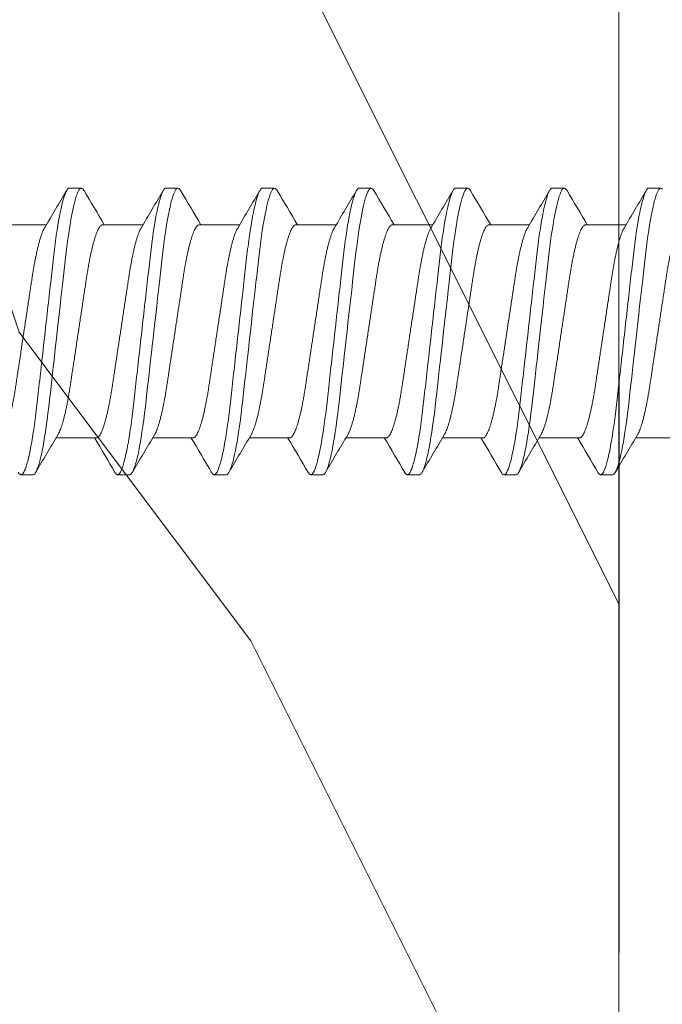
# Model space of a CAD drawing. Extents: x 1 to 151, y 2 to 35.
# Drawn here: x 76 to 76, y 23 to 23 of the extents above; entities that cross this region are included whole.
import ezdxf

# ---------------------------------------------------------------- set-up
doc = ezdxf.new("R2010")
doc.units = 0
doc.header["$LTSCALE"] = 0.25
doc.header["$MEASUREMENT"] = 0
doc.header["$PDSIZE"] = 0.093
doc.layers.get('DEFPOINTS').update_dxf_attribs({"linetype": 'CONTINUOUS', "lineweight": 18})
for name, color, linetype, lineweight in [('DIM', 3, 'CONTINUOUS', 18), ('DOUBLE', 7, 'CONTINUOUS', 70), ('HATCH', 1, 'CONTINUOUS', 9), ('SINGLE', 2, 'CONTINUOUS', 18), ('TXT', 3, 'CONTINUOUS', 18)]:
    doc.layers.add(name, color=color, linetype=linetype, lineweight=lineweight)
doc.styles.add('FENTRON', font='romans')
doc.dimstyles.new('STANDARD$0', dxfattribs={"dimtxt": 0.093, "dimasz": 0.093, "dimexe": 0.063, "dimexo": 0.094, "dimgap": 0.09, "dimtad": 0, "dimtoh": 1, "dimdec": 4, "dimzin": 3, "dimdsep": 46, "dimlunit": 5, "dimtxsty": 'FENTRON', "dimcen": 0.09, "dimclrd": 256, "dimclre": 256, "dimclrt": 256, "dimadec": 0, "dimazin": 0, "dimtfac": 1, "dimtdec": 4, "dimtmove": 0, "dimatfit": 3, "dimfxl": 1, "dimtolj": 1, "dimtzin": 0, "dimarcsym": 0})

# ---------------------------------------------------------------- blocks, each defined once
blk = doc.blocks.new('A$C064D1801')
at = {"layer": 'SINGLE', "linetype": 'Continuous', "lineweight": 15}
for p, q in [((0.89147, 0.26225), (0.88366, 0.26225)), ((0.95397, 0.26225), (0.94616, 0.26225)), ((1.01647, 0.26225), (1.00866, 0.26225)), ((1.07897, 0.26225), (1.07116, 0.26225)), ((1.14147, 0.26225), (1.13366, 0.26225)), ((1.20397, 0.26225), (1.19616, 0.26225)), ((1.26647, 0.26225), (1.25866, 0.26225)), ((0.93244, 0.2385), (0.9063, 0.2385)), ((0.99494, 0.2385), (0.9688, 0.2385)), ((1.05744, 0.2385), (1.0313, 0.2385)), ((1.11994, 0.2385), (1.0938, 0.2385)), ((1.18244, 0.2385), (1.1563, 0.2385)), ((1.24494, 0.2385), (1.2188, 0.2385)), ((1.30744, 0.2385), (1.2813, 0.2385)), ((0.87393, 0.1005), (0.90008, 0.1005)), ((0.93643, 0.1005), (0.96258, 0.1005)), ((0.99893, 0.1005), (1.02508, 0.1005)), ((1.06143, 0.1005), (1.08758, 0.1005)), ((1.12393, 0.1005), (1.15008, 0.1005)), ((1.18643, 0.1005), (1.21258, 0.1005)), ((1.24893, 0.1005), (1.27508, 0.1005)), ((0.91491, 0.07675), (0.92272, 0.07675)), ((0.97741, 0.07675), (0.98522, 0.07675)), ((1.03991, 0.07675), (1.04772, 0.07675)), ((1.10241, 0.07675), (1.11022, 0.07675)), ((1.16491, 0.07675), (1.17272, 0.07675)), ((1.22741, 0.07675), (1.23522, 0.07675)), ((1.28991, 0.07675), (1.29772, 0.07675))]:
    blk.add_line(p, q, dxfattribs=at)
at = {"layer": 'SINGLE', "linetype": 'Continuous', "lineweight": 15, "flags": 128}
for points in [[(0.88262, 0.26167), (0.88315, 0.26211), (0.88366, 0.26225), (0.88409, 0.26215), (0.88454, 0.26183), (0.885, 0.2613), (0.88548, 0.26054), (0.88597, 0.25955), (0.88646, 0.25837), (0.88696, 0.25696), (0.88746, 0.25534), (0.88797, 0.2535), (0.88859, 0.25104), (0.8892, 0.24829), (0.88981, 0.24528), (0.89042, 0.242), (0.89102, 0.2385), (0.89161, 0.23478), (0.8921, 0.23145), (0.89258, 0.228), (0.89305, 0.22444), (0.8935, 0.22079), (0.89394, 0.21706), (0.89436, 0.21332), (0.8948, 0.20944), (0.89525, 0.20544), (0.89571, 0.20131), (0.89628, 0.19626), (0.89686, 0.19107), (0.89745, 0.18578), (0.89806, 0.1804), (0.89867, 0.17496), (0.89928, 0.1695), (0.89981, 0.16483), (0.90033, 0.16017), (0.90085, 0.15555), (0.90136, 0.15098), (0.90187, 0.14648), (0.90235, 0.14215), (0.90283, 0.13791), (0.90329, 0.13377), (0.90374, 0.12976), (0.90426, 0.12515), (0.90476, 0.12073), (0.90528, 0.1164), (0.90582, 0.11219), (0.90638, 0.10812), (0.90696, 0.10422), (0.90746, 0.10102), (0.90797, 0.09799), (0.90849, 0.09511), (0.90901, 0.09242), (0.90953, 0.08992), (0.91005, 0.08766), (0.91056, 0.0856), (0.91107, 0.08375), (0.91158, 0.08212), (0.91217, 0.08046), (0.91276, 0.0791), (0.91332, 0.07806), (0.91387, 0.07733), (0.9144, 0.07689), (0.91491, 0.07675), (0.91491, 0.07675)], [(0.94444, 0.2607), (0.94457, 0.26094), (0.94512, 0.26167), (0.94565, 0.26211), (0.94616, 0.26225), (0.94659, 0.26215), (0.94704, 0.26183), (0.9475, 0.2613), (0.94798, 0.26054), (0.94847, 0.25955), (0.94896, 0.25837), (0.94946, 0.25696), (0.94996, 0.25534), (0.95047, 0.2535), (0.95109, 0.25104), (0.9517, 0.24829), (0.95231, 0.24528), (0.95292, 0.242), (0.95352, 0.2385), (0.95411, 0.23478), (0.9546, 0.23145), (0.95508, 0.228), (0.95555, 0.22444), (0.956, 0.22079), (0.95644, 0.21706), (0.95686, 0.21332), (0.9573, 0.20944), (0.95775, 0.20544), (0.95821, 0.20131), (0.95878, 0.19626), (0.95936, 0.19107), (0.95995, 0.18578), (0.96056, 0.1804), (0.96117, 0.17496), (0.96178, 0.1695), (0.96231, 0.16483), (0.96283, 0.16017), (0.96335, 0.15555), (0.96386, 0.15098), (0.96437, 0.14648), (0.96485, 0.14215), (0.96533, 0.13791), (0.96579, 0.13377), (0.96624, 0.12976), (0.96676, 0.12515), (0.96726, 0.12073), (0.96778, 0.1164), (0.96832, 0.11219), (0.96888, 0.10812), (0.96946, 0.10422), (0.96996, 0.10102), (0.97047, 0.09799), (0.97099, 0.09511), (0.97151, 0.09242), (0.97203, 0.08992), (0.97255, 0.08766), (0.97306, 0.0856), (0.97357, 0.08375), (0.97408, 0.08212), (0.97467, 0.08046), (0.97526, 0.0791), (0.97582, 0.07806), (0.97637, 0.07733), (0.9769, 0.07689), (0.97741, 0.07675), (0.97741, 0.07675)], [(1.00694, 0.2607), (1.00707, 0.26094), (1.00762, 0.26167), (1.00815, 0.26211), (1.00866, 0.26225), (1.00909, 0.26215), (1.00954, 0.26183), (1.01, 0.2613), (1.01048, 0.26054), (1.01097, 0.25955), (1.01146, 0.25837), (1.01196, 0.25696), (1.01246, 0.25534), (1.01297, 0.2535), (1.01359, 0.25104), (1.0142, 0.24829), (1.01481, 0.24528), (1.01542, 0.242), (1.01602, 0.2385), (1.01661, 0.23478), (1.0171, 0.23145), (1.01758, 0.228), (1.01805, 0.22444), (1.0185, 0.22079), (1.01894, 0.21706), (1.01936, 0.21332), (1.0198, 0.20944), (1.02025, 0.20544), (1.02071, 0.20131), (1.02128, 0.19626), (1.02186, 0.19107), (1.02245, 0.18578), (1.02306, 0.1804), (1.02367, 0.17496), (1.02428, 0.1695), (1.02481, 0.16483), (1.02533, 0.16017), (1.02585, 0.15555), (1.02636, 0.15098), (1.02687, 0.14648), (1.02735, 0.14215), (1.02783, 0.13791), (1.02829, 0.13377), (1.02874, 0.12976), (1.02926, 0.12515), (1.02976, 0.12073), (1.03028, 0.1164), (1.03082, 0.11219), (1.03138, 0.10812), (1.03196, 0.10422), (1.03246, 0.10102), (1.03297, 0.09799), (1.03349, 0.09511), (1.03401, 0.09242), (1.03453, 0.08992), (1.03505, 0.08766), (1.03556, 0.0856), (1.03607, 0.08375), (1.03658, 0.08212), (1.03717, 0.08046), (1.03776, 0.0791), (1.03832, 0.07806), (1.03887, 0.07733), (1.0394, 0.07689), (1.03991, 0.07675), (1.03991, 0.07675)], [(1.06944, 0.2607), (1.06957, 0.26094), (1.07012, 0.26167), (1.07065, 0.26211), (1.07116, 0.26225), (1.07159, 0.26215), (1.07204, 0.26183), (1.0725, 0.2613), (1.07298, 0.26054), (1.07347, 0.25955), (1.07396, 0.25837), (1.07446, 0.25696), (1.07496, 0.25534), (1.07547, 0.2535), (1.07609, 0.25104), (1.0767, 0.24829), (1.07731, 0.24528), (1.07792, 0.242), (1.07852, 0.2385), (1.07911, 0.23478), (1.0796, 0.23145), (1.08008, 0.228), (1.08055, 0.22444), (1.081, 0.22079), (1.08144, 0.21706), (1.08186, 0.21332), (1.0823, 0.20944), (1.08275, 0.20544), (1.08321, 0.20131), (1.08378, 0.19626), (1.08436, 0.19107), (1.08495, 0.18578), (1.08556, 0.1804), (1.08617, 0.17496), (1.08678, 0.1695), (1.08731, 0.16483), (1.08783, 0.16017), (1.08835, 0.15555), (1.08886, 0.15098), (1.08937, 0.14648), (1.08985, 0.14215), (1.09033, 0.13791), (1.09079, 0.13377), (1.09124, 0.12976), (1.09176, 0.12515), (1.09226, 0.12073), (1.09278, 0.1164), (1.09332, 0.11219), (1.09388, 0.10812), (1.09446, 0.10422), (1.09496, 0.10102), (1.09547, 0.09799), (1.09599, 0.09511), (1.09651, 0.09242), (1.09703, 0.08992), (1.09755, 0.08766), (1.09806, 0.0856), (1.09857, 0.08375), (1.09908, 0.08212), (1.09967, 0.08046), (1.10026, 0.0791), (1.10082, 0.07806), (1.10137, 0.07733), (1.1019, 0.07689), (1.10241, 0.07675), (1.10241, 0.07675)], [(1.13194, 0.2607), (1.13207, 0.26094), (1.13262, 0.26167), (1.13315, 0.26211), (1.13366, 0.26225), (1.13409, 0.26215), (1.13454, 0.26183), (1.135, 0.2613), (1.13548, 0.26054), (1.13597, 0.25955), (1.13646, 0.25837), (1.13696, 0.25696), (1.13746, 0.25534), (1.13797, 0.2535), (1.13859, 0.25104), (1.1392, 0.24829), (1.13981, 0.24528), (1.14042, 0.242), (1.14102, 0.2385), (1.14161, 0.23478), (1.1421, 0.23145), (1.14258, 0.228), (1.14305, 0.22444), (1.1435, 0.22079), (1.14394, 0.21706), (1.14436, 0.21332), (1.1448, 0.20944), (1.14525, 0.20544), (1.14571, 0.20131), (1.14628, 0.19626), (1.14686, 0.19107), (1.14745, 0.18578), (1.14806, 0.1804), (1.14867, 0.17496), (1.14928, 0.1695), (1.14981, 0.16483), (1.15033, 0.16017), (1.15085, 0.15555), (1.15136, 0.15098), (1.15187, 0.14648), (1.15235, 0.14215), (1.15283, 0.13791), (1.15329, 0.13377), (1.15374, 0.12976), (1.15426, 0.12515), (1.15476, 0.12073), (1.15528, 0.1164), (1.15582, 0.11219), (1.15638, 0.10812), (1.15696, 0.10422), (1.15746, 0.10102), (1.15797, 0.09799), (1.15849, 0.09511), (1.15901, 0.09242), (1.15953, 0.08992), (1.16005, 0.08766), (1.16056, 0.0856), (1.16107, 0.08375), (1.16158, 0.08212), (1.16217, 0.08046), (1.16276, 0.0791), (1.16332, 0.07806), (1.16387, 0.07733), (1.1644, 0.07689), (1.16491, 0.07675), (1.16491, 0.07675)], [(1.19444, 0.2607), (1.19457, 0.26094), (1.19512, 0.26167), (1.19565, 0.26211), (1.19616, 0.26225), (1.19659, 0.26215), (1.19704, 0.26183), (1.1975, 0.2613), (1.19798, 0.26054), (1.19847, 0.25955), (1.19896, 0.25837), (1.19946, 0.25696), (1.19996, 0.25534), (1.20047, 0.2535), (1.20109, 0.25104), (1.2017, 0.24829), (1.20231, 0.24528), (1.20292, 0.242), (1.20352, 0.2385), (1.20411, 0.23478), (1.2046, 0.23145), (1.20508, 0.228), (1.20555, 0.22444), (1.206, 0.22079), (1.20644, 0.21706), (1.20686, 0.21332), (1.2073, 0.20944), (1.20775, 0.20544), (1.20821, 0.20131), (1.20878, 0.19626), (1.20936, 0.19107), (1.20995, 0.18578), (1.21056, 0.1804), (1.21117, 0.17496), (1.21178, 0.1695), (1.21231, 0.16483), (1.21283, 0.16017), (1.21335, 0.15555), (1.21386, 0.15098), (1.21437, 0.14648), (1.21485, 0.14215), (1.21533, 0.13791), (1.21579, 0.13377), (1.21624, 0.12976), (1.21676, 0.12515), (1.21726, 0.12073), (1.21778, 0.1164), (1.21832, 0.11219), (1.21888, 0.10812), (1.21946, 0.10422), (1.21996, 0.10102), (1.22047, 0.09799), (1.22099, 0.09511), (1.22151, 0.09242), (1.22203, 0.08992), (1.22255, 0.08766), (1.22306, 0.0856), (1.22357, 0.08375), (1.22408, 0.08212), (1.22467, 0.08046), (1.22526, 0.0791), (1.22582, 0.07806), (1.22637, 0.07733), (1.2269, 0.07689), (1.22741, 0.07675), (1.22741, 0.07675)], [(1.25694, 0.2607), (1.25707, 0.26094), (1.25762, 0.26167), (1.25815, 0.26211), (1.25866, 0.26225), (1.25909, 0.26215), (1.25954, 0.26183), (1.26, 0.2613), (1.26048, 0.26054), (1.26097, 0.25955), (1.26146, 0.25837), (1.26196, 0.25696), (1.26246, 0.25534), (1.26297, 0.2535), (1.26359, 0.25104), (1.2642, 0.24829), (1.26481, 0.24528), (1.26542, 0.242), (1.26602, 0.2385), (1.26661, 0.23478), (1.2671, 0.23145), (1.26758, 0.228), (1.26805, 0.22444), (1.2685, 0.22079), (1.26894, 0.21706), (1.26936, 0.21332), (1.2698, 0.20944), (1.27025, 0.20544), (1.27071, 0.20131), (1.27128, 0.19626), (1.27186, 0.19107), (1.27245, 0.18578), (1.27306, 0.1804), (1.27367, 0.17496), (1.27428, 0.1695), (1.27481, 0.16483), (1.27533, 0.16017), (1.27585, 0.15555), (1.27636, 0.15098), (1.27687, 0.14648), (1.27735, 0.14215), (1.27783, 0.13791), (1.27829, 0.13377), (1.27874, 0.12976), (1.27926, 0.12515), (1.27976, 0.12073), (1.28028, 0.1164), (1.28082, 0.11219), (1.28138, 0.10812), (1.28196, 0.10422), (1.28246, 0.10102), (1.28297, 0.09799), (1.28349, 0.09511), (1.28401, 0.09242), (1.28453, 0.08992), (1.28505, 0.08766), (1.28556, 0.0856), (1.28607, 0.08375), (1.28658, 0.08212), (1.28717, 0.08046), (1.28776, 0.0791), (1.28832, 0.07806), (1.28887, 0.07733), (1.2894, 0.07689), (1.28991, 0.07675), (1.28991, 0.07675)]]:
    blk.add_lwpolyline(points, dxfattribs=at)
at = {"layer": 'SINGLE', "linetype": 'Continuous', "lineweight": 15}
for centre, radius, start, end in [((4.81241, 2.55871), 4.54324, 210.3846, 210.74073), ((-3.04642, 2.60085), 4.62635, 329.29431, 329.61401), ((4.87491, 2.55871), 4.54324, 210.3846, 210.74073), ((-2.98392, 2.60085), 4.62635, 329.29431, 329.61401), ((4.93741, 2.55871), 4.54324, 210.3846, 210.74073), ((-2.92142, 2.60085), 4.62635, 329.29431, 329.61401), ((4.99991, 2.55871), 4.54324, 210.3846, 210.74073), ((-2.85892, 2.60085), 4.62635, 329.29431, 329.61401), ((5.06241, 2.55871), 4.54324, 210.3846, 210.74073), ((-2.79642, 2.60085), 4.62635, 329.29431, 329.61401), ((5.12491, 2.55871), 4.54324, 210.3846, 210.74073), ((-2.73392, 2.60085), 4.62635, 329.29431, 329.61401), ((5.18741, 2.55871), 4.54324, 210.3846, 210.74073), ((-3.00603, -2.21971), 4.54324, 30.3846, 30.74073), ((-2.94353, -2.21971), 4.54324, 30.3846, 30.74073), ((-2.88103, -2.21971), 4.54324, 30.3846, 30.74073), ((-2.81853, -2.21971), 4.54324, 30.3846, 30.74073), ((-2.75603, -2.21971), 4.54324, 30.3846, 30.74073), ((-2.69353, -2.21971), 4.54324, 30.3846, 30.74073), ((-2.63103, -2.21971), 4.54324, 30.3846, 30.74073), ((4.9153, -2.26185), 4.62635, 149.29431, 149.61401), ((4.9778, -2.26185), 4.62635, 149.29431, 149.61401), ((5.0403, -2.26185), 4.62635, 149.29431, 149.61401), ((5.1028, -2.26185), 4.62635, 149.29431, 149.61401), ((5.1653, -2.26185), 4.62635, 149.29431, 149.61401), ((5.2278, -2.26185), 4.62635, 149.29431, 149.61401)]:
    blk.add_arc(centre, radius, start, end, dxfattribs=at)
for points, knots in [([(0.89147, 0.26225), (0.8926, 0.26225), (0.89391, 0.25999), (0.89666, 0.25059), (0.8981, 0.24346), (0.90008, 0.23045), (0.90071, 0.22575), (0.9019, 0.21594), (0.90245, 0.21084), (0.90431, 0.19431), (0.9057, 0.18193), (0.90849, 0.15707), (0.90988, 0.14469), (0.91174, 0.12816), (0.91229, 0.12306), (0.91347, 0.11325), (0.91411, 0.10855), (0.91609, 0.09554), (0.91752, 0.08841), (0.92028, 0.07901), (0.92159, 0.07675), (0.92272, 0.07675)], [0, 0, 0, 0, 0.125, 0.125, 0.25, 0.25, 0.3125, 0.3125, 0.375, 0.375, 0.5, 0.5, 0.625, 0.625, 0.6875, 0.6875, 0.75, 0.75, 0.875, 0.875, 1, 1, 1, 1]), ([(0.95397, 0.26225), (0.9551, 0.26225), (0.95641, 0.25999), (0.95916, 0.25059), (0.9606, 0.24346), (0.96258, 0.23045), (0.96321, 0.22575), (0.9644, 0.21594), (0.96495, 0.21084), (0.96681, 0.19431), (0.9682, 0.18193), (0.97099, 0.15707), (0.97238, 0.14469), (0.97424, 0.12816), (0.97479, 0.12306), (0.97597, 0.11325), (0.97661, 0.10855), (0.97859, 0.09554), (0.98002, 0.08841), (0.98278, 0.07901), (0.98409, 0.07675), (0.98522, 0.07675)], [0, 0, 0, 0, 0.125, 0.125, 0.25, 0.25, 0.3125, 0.3125, 0.375, 0.375, 0.5, 0.5, 0.625, 0.625, 0.6875, 0.6875, 0.75, 0.75, 0.875, 0.875, 1, 1, 1, 1]), ([(1.01647, 0.26225), (1.0176, 0.26225), (1.01891, 0.25999), (1.02166, 0.25059), (1.0231, 0.24346), (1.02508, 0.23045), (1.02571, 0.22575), (1.0269, 0.21594), (1.02745, 0.21084), (1.02931, 0.19431), (1.0307, 0.18193), (1.03349, 0.15707), (1.03488, 0.14469), (1.03674, 0.12816), (1.03729, 0.12306), (1.03847, 0.11325), (1.03911, 0.10855), (1.04109, 0.09554), (1.04252, 0.08841), (1.04528, 0.07901), (1.04659, 0.07675), (1.04772, 0.07675)], [0, 0, 0, 0, 0.125, 0.125, 0.25, 0.25, 0.3125, 0.3125, 0.375, 0.375, 0.5, 0.5, 0.625, 0.625, 0.6875, 0.6875, 0.75, 0.75, 0.875, 0.875, 1, 1, 1, 1]), ([(1.07897, 0.26225), (1.0801, 0.26225), (1.08141, 0.25999), (1.08416, 0.25059), (1.0856, 0.24346), (1.08758, 0.23045), (1.08821, 0.22575), (1.0894, 0.21594), (1.08995, 0.21084), (1.09181, 0.19431), (1.0932, 0.18193), (1.09599, 0.15707), (1.09738, 0.14469), (1.09924, 0.12816), (1.09979, 0.12306), (1.10097, 0.11325), (1.10161, 0.10855), (1.10359, 0.09554), (1.10502, 0.08841), (1.10778, 0.07901), (1.10909, 0.07675), (1.11022, 0.07675)], [0, 0, 0, 0, 0.125, 0.125, 0.25, 0.25, 0.3125, 0.3125, 0.375, 0.375, 0.5, 0.5, 0.625, 0.625, 0.6875, 0.6875, 0.75, 0.75, 0.875, 0.875, 1, 1, 1, 1]), ([(1.14147, 0.26225), (1.1426, 0.26225), (1.14391, 0.25999), (1.14666, 0.25059), (1.1481, 0.24346), (1.15008, 0.23045), (1.15071, 0.22575), (1.1519, 0.21594), (1.15245, 0.21084), (1.15431, 0.19431), (1.1557, 0.18193), (1.15849, 0.15707), (1.15988, 0.14469), (1.16174, 0.12816), (1.16229, 0.12306), (1.16347, 0.11325), (1.16411, 0.10855), (1.16609, 0.09554), (1.16752, 0.08841), (1.17028, 0.07901), (1.17159, 0.07675), (1.17272, 0.07675)], [0, 0, 0, 0, 0.125, 0.125, 0.25, 0.25, 0.3125, 0.3125, 0.375, 0.375, 0.5, 0.5, 0.625, 0.625, 0.6875, 0.6875, 0.75, 0.75, 0.875, 0.875, 1, 1, 1, 1]), ([(1.20397, 0.26225), (1.2051, 0.26225), (1.20641, 0.25999), (1.20916, 0.25059), (1.2106, 0.24346), (1.21258, 0.23045), (1.21321, 0.22575), (1.2144, 0.21594), (1.21495, 0.21084), (1.21681, 0.19431), (1.2182, 0.18193), (1.22099, 0.15707), (1.22238, 0.14469), (1.22424, 0.12816), (1.22479, 0.12306), (1.22597, 0.11325), (1.22661, 0.10855), (1.22859, 0.09554), (1.23002, 0.08841), (1.23278, 0.07901), (1.23409, 0.07675), (1.23522, 0.07675)], [0, 0, 0, 0, 0.125, 0.125, 0.25, 0.25, 0.3125, 0.3125, 0.375, 0.375, 0.5, 0.5, 0.625, 0.625, 0.6875, 0.6875, 0.75, 0.75, 0.875, 0.875, 1, 1, 1, 1]), ([(1.26647, 0.26225), (1.2676, 0.26225), (1.26891, 0.25999), (1.27166, 0.25059), (1.2731, 0.24346), (1.27508, 0.23045), (1.27571, 0.22575), (1.2769, 0.21594), (1.27745, 0.21084), (1.27931, 0.19431), (1.2807, 0.18193), (1.28349, 0.15707), (1.28488, 0.14469), (1.28674, 0.12816), (1.28729, 0.12306), (1.28847, 0.11325), (1.28911, 0.10855), (1.29109, 0.09554), (1.29252, 0.08841), (1.29528, 0.07901), (1.29659, 0.07675), (1.29772, 0.07675)], [0, 0, 0, 0, 0.125, 0.125, 0.25, 0.25, 0.3125, 0.3125, 0.375, 0.375, 0.5, 0.5, 0.625, 0.625, 0.6875, 0.6875, 0.75, 0.75, 0.875, 0.875, 1, 1, 1, 1]), ([(0.86994, 0.2385), (0.87013, 0.23848), (0.8705, 0.23843), (0.87108, 0.23803), (0.87168, 0.23738), (0.87231, 0.23645), (0.87295, 0.23525), (0.8736, 0.23378), (0.87424, 0.23208), (0.87487, 0.23019), (0.87549, 0.22815), (0.8761, 0.22591), (0.87671, 0.22347), (0.87731, 0.22087), (0.87791, 0.21802), (0.87852, 0.21493), (0.87913, 0.21161), (0.87971, 0.20817), (0.88027, 0.20462), (0.88082, 0.20095), (0.8814, 0.19713), (0.88198, 0.19328), (0.88256, 0.1894), (0.88315, 0.18555), (0.88374, 0.18161), (0.88435, 0.17761), (0.88496, 0.17356), (0.88559, 0.16938), (0.88624, 0.16507), (0.8869, 0.16066), (0.88756, 0.15631), (0.88821, 0.15204), (0.88883, 0.14787), (0.88944, 0.14383), (0.89002, 0.14004), (0.89055, 0.1365), (0.89105, 0.13318), (0.89157, 0.12996), (0.89211, 0.12683), (0.89267, 0.1238), (0.89326, 0.12081), (0.89389, 0.11788), (0.89454, 0.11506), (0.89521, 0.11246), (0.89587, 0.11008), (0.89654, 0.10794), (0.89721, 0.10606), (0.89785, 0.1045), (0.89839, 0.10335), (0.89871, 0.10282), (0.89884, 0.10261)], [0, 0, 0, 0, 0.020851, 0.042015, 0.063457, 0.08514, 0.107021, 0.129059, 0.151207, 0.171567, 0.191944, 0.212301, 0.232601, 0.252808, 0.272887, 0.294605, 0.31609, 0.337303, 0.358208, 0.379014, 0.400128, 0.421526, 0.44136, 0.461369, 0.481523, 0.501785, 0.52212, 0.542492, 0.564715, 0.58689, 0.608969, 0.630908, 0.652661, 0.674188, 0.695449, 0.714674, 0.733706, 0.752956, 0.772456, 0.79218, 0.812098, 0.834009, 0.856068, 0.87823, 0.900448, 0.922673, 0.944859, 0.966958, 0.987099, 1, 1, 1, 1]), ([(0.93643, 0.1005), (0.93625, 0.10052), (0.93588, 0.10057), (0.9353, 0.10097), (0.93469, 0.10162), (0.93407, 0.10255), (0.93343, 0.10375), (0.93278, 0.10522), (0.93213, 0.10692), (0.9315, 0.10881), (0.93089, 0.11085), (0.93028, 0.11309), (0.92967, 0.11553), (0.92907, 0.11813), (0.92846, 0.12098), (0.92785, 0.12407), (0.92725, 0.12739), (0.92666, 0.13083), (0.9261, 0.13438), (0.92556, 0.13805), (0.92498, 0.14187), (0.9244, 0.14572), (0.92381, 0.1496), (0.92323, 0.15345), (0.92263, 0.15739), (0.92203, 0.16139), (0.92142, 0.16544), (0.92079, 0.16962), (0.92014, 0.17393), (0.91947, 0.17834), (0.91881, 0.18269), (0.91817, 0.18696), (0.91754, 0.19113), (0.91693, 0.19517), (0.91636, 0.19896), (0.91582, 0.2025), (0.91532, 0.20582), (0.9148, 0.20904), (0.91426, 0.21217), (0.91371, 0.2152), (0.91311, 0.21819), (0.91249, 0.22112), (0.91183, 0.22394), (0.91117, 0.22654), (0.9105, 0.22892), (0.90983, 0.23106), (0.90917, 0.23294), (0.90853, 0.2345), (0.90798, 0.23565), (0.90766, 0.23618), (0.90754, 0.23639)], [0, 0, 0, 0, 0.020851, 0.042015, 0.063457, 0.08514, 0.107021, 0.129059, 0.151207, 0.171567, 0.191944, 0.212301, 0.232601, 0.252808, 0.272887, 0.294605, 0.31609, 0.337303, 0.358208, 0.379014, 0.400128, 0.421526, 0.44136, 0.461369, 0.481523, 0.501785, 0.52212, 0.542492, 0.564715, 0.58689, 0.608969, 0.630908, 0.652661, 0.674188, 0.695449, 0.714674, 0.733706, 0.752956, 0.772456, 0.79218, 0.812098, 0.834009, 0.856068, 0.87823, 0.900448, 0.922673, 0.944859, 0.966958, 0.987099, 1, 1, 1, 1]), ([(0.93244, 0.2385), (0.93263, 0.23848), (0.933, 0.23843), (0.93358, 0.23803), (0.93418, 0.23738), (0.93481, 0.23645), (0.93545, 0.23525), (0.9361, 0.23378), (0.93674, 0.23208), (0.93737, 0.23019), (0.93799, 0.22815), (0.9386, 0.22591), (0.93921, 0.22347), (0.93981, 0.22087), (0.94041, 0.21802), (0.94102, 0.21493), (0.94163, 0.21161), (0.94221, 0.20817), (0.94277, 0.20462), (0.94332, 0.20095), (0.9439, 0.19713), (0.94448, 0.19328), (0.94506, 0.1894), (0.94565, 0.18555), (0.94624, 0.18161), (0.94685, 0.17761), (0.94746, 0.17356), (0.94809, 0.16938), (0.94874, 0.16507), (0.9494, 0.16066), (0.95006, 0.15631), (0.95071, 0.15204), (0.95133, 0.14787), (0.95194, 0.14383), (0.95252, 0.14004), (0.95305, 0.1365), (0.95355, 0.13318), (0.95407, 0.12996), (0.95461, 0.12683), (0.95517, 0.1238), (0.95576, 0.12081), (0.95639, 0.11788), (0.95704, 0.11506), (0.95771, 0.11246), (0.95837, 0.11008), (0.95904, 0.10794), (0.95971, 0.10606), (0.96035, 0.1045), (0.96089, 0.10335), (0.96121, 0.10282), (0.96134, 0.10261)], [0, 0, 0, 0, 0.020851, 0.042015, 0.063457, 0.08514, 0.107021, 0.129059, 0.151207, 0.171567, 0.191944, 0.212301, 0.232601, 0.252808, 0.272887, 0.294605, 0.31609, 0.337303, 0.358208, 0.379014, 0.400128, 0.421526, 0.44136, 0.461369, 0.481523, 0.501785, 0.52212, 0.542492, 0.564715, 0.58689, 0.608969, 0.630908, 0.652661, 0.674188, 0.695449, 0.714674, 0.733706, 0.752956, 0.772456, 0.79218, 0.812098, 0.834009, 0.856068, 0.87823, 0.900448, 0.922673, 0.944859, 0.966958, 0.987099, 1, 1, 1, 1]), ([(0.99893, 0.1005), (0.99875, 0.10052), (0.99838, 0.10057), (0.9978, 0.10097), (0.99719, 0.10162), (0.99657, 0.10255), (0.99593, 0.10375), (0.99528, 0.10522), (0.99463, 0.10692), (0.994, 0.10881), (0.99339, 0.11085), (0.99278, 0.11309), (0.99217, 0.11553), (0.99157, 0.11813), (0.99096, 0.12098), (0.99035, 0.12407), (0.98975, 0.12739), (0.98916, 0.13083), (0.9886, 0.13438), (0.98806, 0.13805), (0.98748, 0.14187), (0.9869, 0.14572), (0.98631, 0.1496), (0.98573, 0.15345), (0.98513, 0.15739), (0.98453, 0.16139), (0.98392, 0.16544), (0.98329, 0.16962), (0.98264, 0.17393), (0.98197, 0.17834), (0.98131, 0.18269), (0.98067, 0.18696), (0.98004, 0.19113), (0.97943, 0.19517), (0.97886, 0.19896), (0.97832, 0.2025), (0.97782, 0.20582), (0.9773, 0.20904), (0.97676, 0.21217), (0.97621, 0.2152), (0.97561, 0.21819), (0.97499, 0.22112), (0.97433, 0.22394), (0.97367, 0.22654), (0.973, 0.22892), (0.97233, 0.23106), (0.97167, 0.23294), (0.97103, 0.2345), (0.97048, 0.23565), (0.97016, 0.23618), (0.97004, 0.23639)], [0, 0, 0, 0, 0.020851, 0.042015, 0.063457, 0.08514, 0.107021, 0.129059, 0.151207, 0.171567, 0.191944, 0.212301, 0.232601, 0.252808, 0.272887, 0.294605, 0.31609, 0.337303, 0.358208, 0.379014, 0.400128, 0.421526, 0.44136, 0.461369, 0.481523, 0.501785, 0.52212, 0.542492, 0.564715, 0.58689, 0.608969, 0.630908, 0.652661, 0.674188, 0.695449, 0.714674, 0.733706, 0.752956, 0.772456, 0.79218, 0.812098, 0.834009, 0.856068, 0.87823, 0.900448, 0.922673, 0.944859, 0.966958, 0.987099, 1, 1, 1, 1]), ([(0.99494, 0.2385), (0.99513, 0.23848), (0.9955, 0.23843), (0.99608, 0.23803), (0.99668, 0.23738), (0.99731, 0.23645), (0.99795, 0.23525), (0.9986, 0.23378), (0.99924, 0.23208), (0.99987, 0.23019), (1.00049, 0.22815), (1.0011, 0.22591), (1.00171, 0.22347), (1.00231, 0.22087), (1.00291, 0.21802), (1.00352, 0.21493), (1.00413, 0.21161), (1.00471, 0.20817), (1.00527, 0.20462), (1.00582, 0.20095), (1.0064, 0.19713), (1.00698, 0.19328), (1.00756, 0.1894), (1.00815, 0.18555), (1.00874, 0.18161), (1.00935, 0.17761), (1.00996, 0.17356), (1.01059, 0.16938), (1.01124, 0.16507), (1.0119, 0.16066), (1.01256, 0.15631), (1.01321, 0.15204), (1.01383, 0.14787), (1.01444, 0.14383), (1.01502, 0.14004), (1.01555, 0.1365), (1.01605, 0.13318), (1.01657, 0.12996), (1.01711, 0.12683), (1.01767, 0.1238), (1.01826, 0.12081), (1.01889, 0.11788), (1.01954, 0.11506), (1.02021, 0.11246), (1.02087, 0.11008), (1.02154, 0.10794), (1.02221, 0.10606), (1.02285, 0.1045), (1.02339, 0.10335), (1.02371, 0.10282), (1.02384, 0.10261)], [0, 0, 0, 0, 0.020851, 0.042015, 0.063457, 0.08514, 0.107021, 0.129059, 0.151207, 0.171567, 0.191944, 0.212301, 0.232601, 0.252808, 0.272887, 0.294605, 0.31609, 0.337303, 0.358208, 0.379014, 0.400128, 0.421526, 0.44136, 0.461369, 0.481523, 0.501785, 0.52212, 0.542492, 0.564715, 0.58689, 0.608969, 0.630908, 0.652661, 0.674188, 0.695449, 0.714674, 0.733706, 0.752956, 0.772456, 0.79218, 0.812098, 0.834009, 0.856068, 0.87823, 0.900448, 0.922673, 0.944859, 0.966958, 0.987099, 1, 1, 1, 1]), ([(1.06143, 0.1005), (1.06125, 0.10052), (1.06088, 0.10057), (1.0603, 0.10097), (1.05969, 0.10162), (1.05907, 0.10255), (1.05843, 0.10375), (1.05778, 0.10522), (1.05713, 0.10692), (1.0565, 0.10881), (1.05589, 0.11085), (1.05528, 0.11309), (1.05467, 0.11553), (1.05407, 0.11813), (1.05346, 0.12098), (1.05285, 0.12407), (1.05225, 0.12739), (1.05166, 0.13083), (1.0511, 0.13438), (1.05056, 0.13805), (1.04998, 0.14187), (1.0494, 0.14572), (1.04881, 0.1496), (1.04823, 0.15345), (1.04763, 0.15739), (1.04703, 0.16139), (1.04642, 0.16544), (1.04579, 0.16962), (1.04514, 0.17393), (1.04447, 0.17834), (1.04381, 0.18269), (1.04317, 0.18696), (1.04254, 0.19113), (1.04193, 0.19517), (1.04136, 0.19896), (1.04082, 0.2025), (1.04032, 0.20582), (1.0398, 0.20904), (1.03926, 0.21217), (1.03871, 0.2152), (1.03811, 0.21819), (1.03749, 0.22112), (1.03683, 0.22394), (1.03617, 0.22654), (1.0355, 0.22892), (1.03483, 0.23106), (1.03417, 0.23294), (1.03353, 0.2345), (1.03298, 0.23565), (1.03266, 0.23618), (1.03254, 0.23639)], [0, 0, 0, 0, 0.020851, 0.042015, 0.063457, 0.08514, 0.107021, 0.129059, 0.151207, 0.171567, 0.191944, 0.212301, 0.232601, 0.252808, 0.272887, 0.294605, 0.31609, 0.337303, 0.358208, 0.379014, 0.400128, 0.421526, 0.44136, 0.461369, 0.481523, 0.501785, 0.52212, 0.542492, 0.564715, 0.58689, 0.608969, 0.630908, 0.652661, 0.674188, 0.695449, 0.714674, 0.733706, 0.752956, 0.772456, 0.79218, 0.812098, 0.834009, 0.856068, 0.87823, 0.900448, 0.922673, 0.944859, 0.966958, 0.987099, 1, 1, 1, 1]), ([(1.05744, 0.2385), (1.05763, 0.23848), (1.058, 0.23843), (1.05858, 0.23803), (1.05918, 0.23738), (1.05981, 0.23645), (1.06045, 0.23525), (1.0611, 0.23378), (1.06174, 0.23208), (1.06237, 0.23019), (1.06299, 0.22815), (1.0636, 0.22591), (1.06421, 0.22347), (1.06481, 0.22087), (1.06541, 0.21802), (1.06602, 0.21493), (1.06663, 0.21161), (1.06721, 0.20817), (1.06777, 0.20462), (1.06832, 0.20095), (1.0689, 0.19713), (1.06948, 0.19328), (1.07006, 0.1894), (1.07065, 0.18555), (1.07124, 0.18161), (1.07185, 0.17761), (1.07246, 0.17356), (1.07309, 0.16938), (1.07374, 0.16507), (1.0744, 0.16066), (1.07506, 0.15631), (1.07571, 0.15204), (1.07633, 0.14787), (1.07694, 0.14383), (1.07752, 0.14004), (1.07805, 0.1365), (1.07855, 0.13318), (1.07907, 0.12996), (1.07961, 0.12683), (1.08017, 0.1238), (1.08076, 0.12081), (1.08139, 0.11788), (1.08204, 0.11506), (1.08271, 0.11246), (1.08337, 0.11008), (1.08404, 0.10794), (1.08471, 0.10606), (1.08535, 0.1045), (1.08589, 0.10335), (1.08621, 0.10282), (1.08634, 0.10261)], [0, 0, 0, 0, 0.020851, 0.042015, 0.063457, 0.08514, 0.107021, 0.129059, 0.151207, 0.171567, 0.191944, 0.212301, 0.232601, 0.252808, 0.272887, 0.294605, 0.31609, 0.337303, 0.358208, 0.379014, 0.400128, 0.421526, 0.44136, 0.461369, 0.481523, 0.501785, 0.52212, 0.542492, 0.564715, 0.58689, 0.608969, 0.630908, 0.652661, 0.674188, 0.695449, 0.714674, 0.733706, 0.752956, 0.772456, 0.79218, 0.812098, 0.834009, 0.856068, 0.87823, 0.900448, 0.922673, 0.944859, 0.966958, 0.987099, 1, 1, 1, 1]), ([(1.12393, 0.1005), (1.12375, 0.10052), (1.12338, 0.10057), (1.1228, 0.10097), (1.12219, 0.10162), (1.12157, 0.10255), (1.12093, 0.10375), (1.12028, 0.10522), (1.11963, 0.10692), (1.119, 0.10881), (1.11839, 0.11085), (1.11778, 0.11309), (1.11717, 0.11553), (1.11657, 0.11813), (1.11596, 0.12098), (1.11535, 0.12407), (1.11475, 0.12739), (1.11416, 0.13083), (1.1136, 0.13438), (1.11306, 0.13805), (1.11248, 0.14187), (1.1119, 0.14572), (1.11131, 0.1496), (1.11073, 0.15345), (1.11013, 0.15739), (1.10953, 0.16139), (1.10892, 0.16544), (1.10829, 0.16962), (1.10764, 0.17393), (1.10697, 0.17834), (1.10631, 0.18269), (1.10567, 0.18696), (1.10504, 0.19113), (1.10443, 0.19517), (1.10386, 0.19896), (1.10332, 0.2025), (1.10282, 0.20582), (1.1023, 0.20904), (1.10176, 0.21217), (1.10121, 0.2152), (1.10061, 0.21819), (1.09999, 0.22112), (1.09933, 0.22394), (1.09867, 0.22654), (1.098, 0.22892), (1.09733, 0.23106), (1.09667, 0.23294), (1.09603, 0.2345), (1.09548, 0.23565), (1.09516, 0.23618), (1.09504, 0.23639)], [0, 0, 0, 0, 0.020851, 0.042015, 0.063457, 0.08514, 0.107021, 0.129059, 0.151207, 0.171567, 0.191944, 0.212301, 0.232601, 0.252808, 0.272887, 0.294605, 0.31609, 0.337303, 0.358208, 0.379014, 0.400128, 0.421526, 0.44136, 0.461369, 0.481523, 0.501785, 0.52212, 0.542492, 0.564715, 0.58689, 0.608969, 0.630908, 0.652661, 0.674188, 0.695449, 0.714674, 0.733706, 0.752956, 0.772456, 0.79218, 0.812098, 0.834009, 0.856068, 0.87823, 0.900448, 0.922673, 0.944859, 0.966958, 0.987099, 1, 1, 1, 1]), ([(1.11994, 0.2385), (1.12013, 0.23848), (1.1205, 0.23843), (1.12108, 0.23803), (1.12168, 0.23738), (1.12231, 0.23645), (1.12295, 0.23525), (1.1236, 0.23378), (1.12424, 0.23208), (1.12487, 0.23019), (1.12549, 0.22815), (1.1261, 0.22591), (1.12671, 0.22347), (1.12731, 0.22087), (1.12791, 0.21802), (1.12852, 0.21493), (1.12913, 0.21161), (1.12971, 0.20817), (1.13027, 0.20462), (1.13082, 0.20095), (1.1314, 0.19713), (1.13198, 0.19328), (1.13256, 0.1894), (1.13315, 0.18555), (1.13374, 0.18161), (1.13435, 0.17761), (1.13496, 0.17356), (1.13559, 0.16938), (1.13624, 0.16507), (1.1369, 0.16066), (1.13756, 0.15631), (1.13821, 0.15204), (1.13883, 0.14787), (1.13944, 0.14383), (1.14002, 0.14004), (1.14055, 0.1365), (1.14105, 0.13318), (1.14157, 0.12996), (1.14211, 0.12683), (1.14267, 0.1238), (1.14326, 0.12081), (1.14389, 0.11788), (1.14454, 0.11506), (1.14521, 0.11246), (1.14587, 0.11008), (1.14654, 0.10794), (1.14721, 0.10606), (1.14785, 0.1045), (1.14839, 0.10335), (1.14871, 0.10282), (1.14884, 0.10261)], [0, 0, 0, 0, 0.020851, 0.042015, 0.063457, 0.08514, 0.107021, 0.129059, 0.151207, 0.171567, 0.191944, 0.212301, 0.232601, 0.252808, 0.272887, 0.294605, 0.31609, 0.337303, 0.358208, 0.379014, 0.400128, 0.421526, 0.44136, 0.461369, 0.481523, 0.501785, 0.52212, 0.542492, 0.564715, 0.58689, 0.608969, 0.630908, 0.652661, 0.674188, 0.695449, 0.714674, 0.733706, 0.752956, 0.772456, 0.79218, 0.812098, 0.834009, 0.856068, 0.87823, 0.900448, 0.922673, 0.944859, 0.966958, 0.987099, 1, 1, 1, 1]), ([(1.18643, 0.1005), (1.18625, 0.10052), (1.18588, 0.10057), (1.1853, 0.10097), (1.18469, 0.10162), (1.18407, 0.10255), (1.18343, 0.10375), (1.18278, 0.10522), (1.18213, 0.10692), (1.1815, 0.10881), (1.18089, 0.11085), (1.18028, 0.11309), (1.17967, 0.11553), (1.17907, 0.11813), (1.17846, 0.12098), (1.17785, 0.12407), (1.17725, 0.12739), (1.17666, 0.13083), (1.1761, 0.13438), (1.17556, 0.13805), (1.17498, 0.14187), (1.1744, 0.14572), (1.17381, 0.1496), (1.17323, 0.15345), (1.17263, 0.15739), (1.17203, 0.16139), (1.17142, 0.16544), (1.17079, 0.16962), (1.17014, 0.17393), (1.16947, 0.17834), (1.16881, 0.18269), (1.16817, 0.18696), (1.16754, 0.19113), (1.16693, 0.19517), (1.16636, 0.19896), (1.16582, 0.2025), (1.16532, 0.20582), (1.1648, 0.20904), (1.16426, 0.21217), (1.16371, 0.2152), (1.16311, 0.21819), (1.16249, 0.22112), (1.16183, 0.22394), (1.16117, 0.22654), (1.1605, 0.22892), (1.15983, 0.23106), (1.15917, 0.23294), (1.15853, 0.2345), (1.15798, 0.23565), (1.15766, 0.23618), (1.15754, 0.23639)], [0, 0, 0, 0, 0.020851, 0.042015, 0.063457, 0.08514, 0.107021, 0.129059, 0.151207, 0.171567, 0.191944, 0.212301, 0.232601, 0.252808, 0.272887, 0.294605, 0.31609, 0.337303, 0.358208, 0.379014, 0.400128, 0.421526, 0.44136, 0.461369, 0.481523, 0.501785, 0.52212, 0.542492, 0.564715, 0.58689, 0.608969, 0.630908, 0.652661, 0.674188, 0.695449, 0.714674, 0.733706, 0.752956, 0.772456, 0.79218, 0.812098, 0.834009, 0.856068, 0.87823, 0.900448, 0.922673, 0.944859, 0.966958, 0.987099, 1, 1, 1, 1]), ([(1.18244, 0.2385), (1.18263, 0.23848), (1.183, 0.23843), (1.18358, 0.23803), (1.18418, 0.23738), (1.18481, 0.23645), (1.18545, 0.23525), (1.1861, 0.23378), (1.18674, 0.23208), (1.18737, 0.23019), (1.18799, 0.22815), (1.1886, 0.22591), (1.18921, 0.22347), (1.18981, 0.22087), (1.19041, 0.21802), (1.19102, 0.21493), (1.19163, 0.21161), (1.19221, 0.20817), (1.19277, 0.20462), (1.19332, 0.20095), (1.1939, 0.19713), (1.19448, 0.19328), (1.19506, 0.1894), (1.19565, 0.18555), (1.19624, 0.18161), (1.19685, 0.17761), (1.19746, 0.17356), (1.19809, 0.16938), (1.19874, 0.16507), (1.1994, 0.16066), (1.20006, 0.15631), (1.20071, 0.15204), (1.20133, 0.14787), (1.20194, 0.14383), (1.20252, 0.14004), (1.20305, 0.1365), (1.20355, 0.13318), (1.20407, 0.12996), (1.20461, 0.12683), (1.20517, 0.1238), (1.20576, 0.12081), (1.20639, 0.11788), (1.20704, 0.11506), (1.20771, 0.11246), (1.20837, 0.11008), (1.20904, 0.10794), (1.20971, 0.10606), (1.21035, 0.1045), (1.21089, 0.10335), (1.21121, 0.10282), (1.21134, 0.10261)], [0, 0, 0, 0, 0.020851, 0.042015, 0.063457, 0.08514, 0.107021, 0.129059, 0.151207, 0.171567, 0.191944, 0.212301, 0.232601, 0.252808, 0.272887, 0.294605, 0.31609, 0.337303, 0.358208, 0.379014, 0.400128, 0.421526, 0.44136, 0.461369, 0.481523, 0.501785, 0.52212, 0.542492, 0.564715, 0.58689, 0.608969, 0.630908, 0.652661, 0.674188, 0.695449, 0.714674, 0.733706, 0.752956, 0.772456, 0.79218, 0.812098, 0.834009, 0.856068, 0.87823, 0.900448, 0.922673, 0.944859, 0.966958, 0.987099, 1, 1, 1, 1]), ([(1.24893, 0.1005), (1.24875, 0.10052), (1.24838, 0.10057), (1.2478, 0.10097), (1.24719, 0.10162), (1.24657, 0.10255), (1.24593, 0.10375), (1.24528, 0.10522), (1.24463, 0.10692), (1.244, 0.10881), (1.24339, 0.11085), (1.24278, 0.11309), (1.24217, 0.11553), (1.24157, 0.11813), (1.24096, 0.12098), (1.24035, 0.12407), (1.23975, 0.12739), (1.23916, 0.13083), (1.2386, 0.13438), (1.23806, 0.13805), (1.23748, 0.14187), (1.2369, 0.14572), (1.23631, 0.1496), (1.23573, 0.15345), (1.23513, 0.15739), (1.23453, 0.16139), (1.23392, 0.16544), (1.23329, 0.16962), (1.23264, 0.17393), (1.23197, 0.17834), (1.23131, 0.18269), (1.23067, 0.18696), (1.23004, 0.19113), (1.22943, 0.19517), (1.22886, 0.19896), (1.22832, 0.2025), (1.22782, 0.20582), (1.2273, 0.20904), (1.22676, 0.21217), (1.22621, 0.2152), (1.22561, 0.21819), (1.22499, 0.22112), (1.22433, 0.22394), (1.22367, 0.22654), (1.223, 0.22892), (1.22233, 0.23106), (1.22167, 0.23294), (1.22103, 0.2345), (1.22048, 0.23565), (1.22016, 0.23618), (1.22004, 0.23639)], [0, 0, 0, 0, 0.020851, 0.042015, 0.063457, 0.08514, 0.107021, 0.129059, 0.151207, 0.171567, 0.191944, 0.212301, 0.232601, 0.252808, 0.272887, 0.294605, 0.31609, 0.337303, 0.358208, 0.379014, 0.400128, 0.421526, 0.44136, 0.461369, 0.481523, 0.501785, 0.52212, 0.542492, 0.564715, 0.58689, 0.608969, 0.630908, 0.652661, 0.674188, 0.695449, 0.714674, 0.733706, 0.752956, 0.772456, 0.79218, 0.812098, 0.834009, 0.856068, 0.87823, 0.900448, 0.922673, 0.944859, 0.966958, 0.987099, 1, 1, 1, 1]), ([(1.24494, 0.2385), (1.24513, 0.23848), (1.2455, 0.23843), (1.24608, 0.23803), (1.24668, 0.23738), (1.24731, 0.23645), (1.24795, 0.23525), (1.2486, 0.23378), (1.24924, 0.23208), (1.24987, 0.23019), (1.25049, 0.22815), (1.2511, 0.22591), (1.25171, 0.22347), (1.25231, 0.22087), (1.25291, 0.21802), (1.25352, 0.21493), (1.25413, 0.21161), (1.25471, 0.20817), (1.25527, 0.20462), (1.25582, 0.20095), (1.2564, 0.19713), (1.25698, 0.19328), (1.25756, 0.1894), (1.25815, 0.18555), (1.25874, 0.18161), (1.25935, 0.17761), (1.25996, 0.17356), (1.26059, 0.16938), (1.26124, 0.16507), (1.2619, 0.16066), (1.26256, 0.15631), (1.26321, 0.15204), (1.26383, 0.14787), (1.26444, 0.14383), (1.26502, 0.14004), (1.26555, 0.1365), (1.26605, 0.13318), (1.26657, 0.12996), (1.26711, 0.12683), (1.26767, 0.1238), (1.26826, 0.12081), (1.26889, 0.11788), (1.26954, 0.11506), (1.27021, 0.11246), (1.27087, 0.11008), (1.27154, 0.10794), (1.27221, 0.10606), (1.27285, 0.1045), (1.27339, 0.10335), (1.27371, 0.10282), (1.27384, 0.10261)], [0, 0, 0, 0, 0.020851, 0.042015, 0.063457, 0.08514, 0.107021, 0.129059, 0.151207, 0.171567, 0.191944, 0.212301, 0.232601, 0.252808, 0.272887, 0.294605, 0.31609, 0.337303, 0.358208, 0.379014, 0.400128, 0.421526, 0.44136, 0.461369, 0.481523, 0.501785, 0.52212, 0.542492, 0.564715, 0.58689, 0.608969, 0.630908, 0.652661, 0.674188, 0.695449, 0.714674, 0.733706, 0.752956, 0.772456, 0.79218, 0.812098, 0.834009, 0.856068, 0.87823, 0.900448, 0.922673, 0.944859, 0.966958, 0.987099, 1, 1, 1, 1]), ([(1.31143, 0.1005), (1.31125, 0.10052), (1.31088, 0.10057), (1.3103, 0.10097), (1.30969, 0.10162), (1.30907, 0.10255), (1.30843, 0.10375), (1.30778, 0.10522), (1.30713, 0.10692), (1.3065, 0.10881), (1.30589, 0.11085), (1.30528, 0.11309), (1.30467, 0.11553), (1.30407, 0.11813), (1.30346, 0.12098), (1.30285, 0.12407), (1.30225, 0.12739), (1.30166, 0.13083), (1.3011, 0.13438), (1.30056, 0.13805), (1.29998, 0.14187), (1.2994, 0.14572), (1.29881, 0.1496), (1.29823, 0.15345), (1.29763, 0.15739), (1.29703, 0.16139), (1.29642, 0.16544), (1.29579, 0.16962), (1.29514, 0.17393), (1.29447, 0.17834), (1.29381, 0.18269), (1.29317, 0.18696), (1.29254, 0.19113), (1.29193, 0.19517), (1.29136, 0.19896), (1.29082, 0.2025), (1.29032, 0.20582), (1.2898, 0.20904), (1.28926, 0.21217), (1.28871, 0.2152), (1.28811, 0.21819), (1.28749, 0.22112), (1.28683, 0.22394), (1.28617, 0.22654), (1.2855, 0.22892), (1.28483, 0.23106), (1.28417, 0.23294), (1.28353, 0.2345), (1.28298, 0.23565), (1.28266, 0.23618), (1.28254, 0.23639)], [0, 0, 0, 0, 0.020851, 0.042015, 0.063457, 0.08514, 0.107021, 0.129059, 0.151207, 0.171567, 0.191944, 0.212301, 0.232601, 0.252808, 0.272887, 0.294605, 0.31609, 0.337303, 0.358208, 0.379014, 0.400128, 0.421526, 0.44136, 0.461369, 0.481523, 0.501785, 0.52212, 0.542492, 0.564715, 0.58689, 0.608969, 0.630908, 0.652661, 0.674188, 0.695449, 0.714674, 0.733706, 0.752956, 0.772456, 0.79218, 0.812098, 0.834009, 0.856068, 0.87823, 0.900448, 0.922673, 0.944859, 0.966958, 0.987099, 1, 1, 1, 1]), ([(0.92272, 0.07675), (0.92286, 0.07677), (0.92315, 0.07681), (0.9236, 0.07714), (0.92403, 0.07761), (0.92431, 0.07808), (0.92443, 0.07829)], [0, 0, 0, 0, 0.261063, 0.525222, 0.792221, 1, 1, 1, 1]), ([(0.98522, 0.07675), (0.98536, 0.07677), (0.98565, 0.07681), (0.9861, 0.07714), (0.98653, 0.07761), (0.98681, 0.07808), (0.98693, 0.07829)], [0, 0, 0, 0, 0.261063, 0.525222, 0.792221, 1, 1, 1, 1]), ([(1.04772, 0.07675), (1.04786, 0.07677), (1.04815, 0.07681), (1.0486, 0.07714), (1.04903, 0.07761), (1.04931, 0.07808), (1.04943, 0.07829)], [0, 0, 0, 0, 0.261063, 0.525222, 0.792221, 1, 1, 1, 1]), ([(1.11022, 0.07675), (1.11036, 0.07677), (1.11065, 0.07681), (1.1111, 0.07714), (1.11153, 0.07761), (1.11181, 0.07808), (1.11193, 0.07829)], [0, 0, 0, 0, 0.261063, 0.525222, 0.792221, 1, 1, 1, 1]), ([(1.17272, 0.07675), (1.17286, 0.07677), (1.17315, 0.07681), (1.1736, 0.07714), (1.17403, 0.07761), (1.17431, 0.07808), (1.17443, 0.07829)], [0, 0, 0, 0, 0.261063, 0.525222, 0.792221, 1, 1, 1, 1]), ([(1.23522, 0.07675), (1.23536, 0.07677), (1.23565, 0.07681), (1.2361, 0.07714), (1.23653, 0.07761), (1.23681, 0.07808), (1.23693, 0.07829)], [0, 0, 0, 0, 0.261063, 0.525222, 0.792221, 1, 1, 1, 1]), ([(1.29772, 0.07675), (1.29786, 0.07677), (1.29815, 0.07681), (1.2986, 0.07714), (1.29903, 0.07761), (1.29931, 0.07808), (1.29943, 0.07829)], [0, 0, 0, 0, 0.261063, 0.525222, 0.792221, 1, 1, 1, 1])]:
    blk.add_open_spline(points, degree=3, knots=knots, dxfattribs=at)
blk = doc.blocks.new('*D26')
at = {"layer": 'DEFPOINTS', "color": 0, "transparency": 16777216}
for p in [(77.02894, 22.22102), (76.40394, 21.84602), (77.02894, 21.84602)]:
    blk.add_point(p, dxfattribs=at)
at = {"layer": 'DIM', "lineweight": -2, "transparency": 16777216}
for p, q in [((76.40394, 22.97402), (76.40394, 22.60202)), ((75.28794, 21.84602), (74.17194, 21.84602)), ((76.40394, 21.84602), (77.02894, 21.84602)), ((78.14494, 21.84602), (79.26094, 21.84602)), ((77.02894, 21.09302), (77.02894, 21.09002))]:
    blk.add_line(p, q, dxfattribs=at)
at = {"layer": 'DIM', "transparency": 16777216}
for points in [[(75.28794, 22.03202), (75.28794, 21.66002), (76.40394, 21.84602)], [(78.14494, 22.03202), (78.14494, 21.66002), (77.02894, 21.84602)]]:
    blk.add_solid(points, dxfattribs=at)
at = {"layer": 'DIM', "transparency": 16777216, "insert": (81.11151, 21.84602), "char_height": 1.116, "attachment_point": 5, "style": 'FENTRON'}
blk.add_mtext('\\A1;{\\H1.000000x;\\S5/8;}"', dxfattribs=at)

msp = doc.modelspace()

# ---------------------------------------------------------------- hatches: boundary and pattern name
at = {"layer": 'HATCH'}
h = msp.add_hatch(dxfattribs=at)
h.set_pattern_fill('ANSI37', color=256, scale=0.094)
h.set_pattern_definition([(45, (-71.725518, -31.713256), (-0.0083085047, 0.0083085047), []), (135, (-71.725518, -31.713256), (-0.0083085047, -0.0083085047), [])])
h.paths.add_polyline_path([(77.15432, 24.08102), (77.13932, 24.09602), (77.15432, 24.11102), (77.15432, 25.22102), (77.02932, 25.22102), (77.02932, 23.97102), (75.02932, 23.97102), (75.02932, 24.15852, 1), (74.90432, 24.15852), (74.90432, 23.84602), (77.02932, 23.84602), (77.02932, 21.97102), (77.15394, 21.97102)])
h.paths.add_polyline_path([(77.15432, 27.97102), (76.96232, 27.97102), (76.96232, 27.90902), (77.02732, 27.90902), (77.02732, 27.78402), (76.77732, 27.78402), (76.77732, 27.90902), (76.84232, 27.90902), (76.84232, 27.97102), (76.65432, 27.97102), (76.65432, 27.90902), (76.66832, 27.90902, -0.414214), (76.71532, 27.86202), (76.71532, 27.75302, 0.414214), (76.74632, 27.72202), (76.99832, 27.72202, -0.414214), (77.02932, 27.69102), (77.02932, 25.22102), (77.15432, 25.22102)])
at = {"layer": 'TXT'}
h = msp.add_hatch(dxfattribs=at)
h.set_pattern_fill('WOOD1', color=256, scale=0.5, angle=161.57, style=0)
h.set_pattern_definition([(306.8699, (26.51507, 21.50299), (-1.00000006, 1.49999996), [0.25, -2.25]), (296.5651, (26.66507, 21.803), (0.5000007, -0.4999996), [0.559017, -0.559017]), (288.4349, (26.91507, 21.80299), (0.4999992, -1.0000002), [0.316228, -1.264911])])
h.paths.add_polyline_path([(74.90394, 23.59602), (76.40394, 23.59602), (76.40394, 20.09602), (74.90394, 20.09602)])

# ---------------------------------------------------------------- linework, layer by layer
msp.add_line((76.40394, 23.59602), (76.40394, 20.09602), dxfattribs=at)

# ---------------------------------------------------------------- block references
at = {"layer": 'DOUBLE', "xscale": -1}
msp.add_blockref('A$C064D1801', (77.31494, 22.83464), dxfattribs=at)

# ---------------------------------------------------------------- dimensions: what is measured, and where the dimension line sits
at = {"layer": 'DIM'}
dim = msp.add_linear_dim(base=(77.02894, 21.84602), p1=(76.40394, 21.84602), p2=(77.02894, 22.22102), dimstyle='STANDARD$0', override={"dimscale": 12, "dimpost": '"'}, dxfattribs=at)
dim.commit()
dim.dimension.update_dxf_attribs({"geometry": '*D26', "text_midpoint": (81.11151, 21.84602)})

doc.saveas('drawing.dxf')
